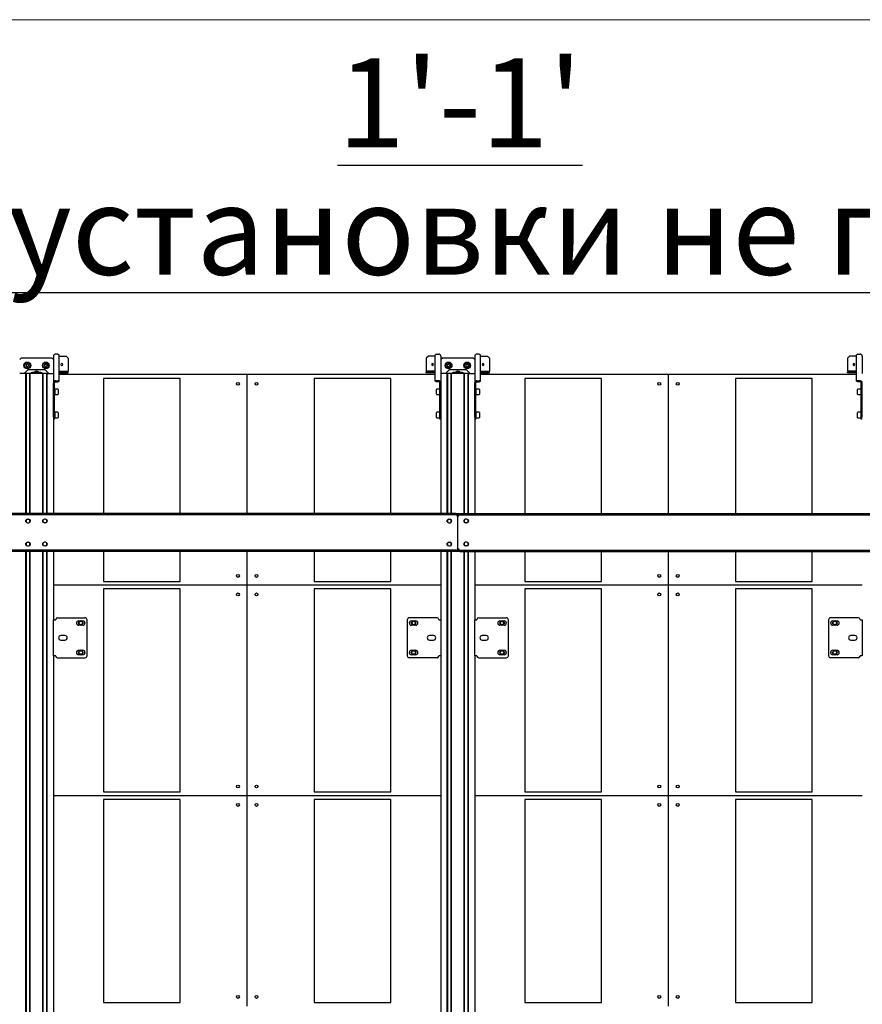
# Model space of a CAD drawing. Units: millimetres. Extents: x 0 to 840, y 0 to 297.
# Drawn here: x 464 to 514, y 239 to 297 of the extents above; entities that cross this region are included whole.
import ezdxf

# ---------------------------------------------------------------- set-up
doc = ezdxf.new("R2010")
doc.units = ezdxf.units.MM
doc.linetypes.add('SLD-Solid', pattern=[0])
for name, color, linetype in [('FORMAT', 7, 'SLD-Solid'), ('ПАНЕЛИ', 5, 'SLD-Solid'), ('ПЕРЕМЫЧКА', 190, 'SLD-Solid'), ('СТОЛБ', 1, 'SLD-Solid')]:
    doc.layers.add(name, color=color, linetype=linetype)
doc.styles.add('SLDTEXTSTYLE0', font='txt', dxfattribs={"bigfont": 'bigfont'})
doc.styles.add('SLDTEXTSTYLE1', font='txt')

msp = doc.modelspace()

# ---------------------------------------------------------------- linework, layer by layer
at = {"layer": 'FORMAT', "lineweight": 18}
msp.add_line((420, 297), (840, 297), dxfattribs=at)
at = {"layer": 'ПАНЕЛИ', "linetype": 'SLD-Solid', "lineweight": 25}
for p, q in [((464.25, 276.924), (464.15, 276.824)), ((464.25, 276.924), (466.05, 276.924)), ((464.523, 276.513), (464.596, 276.56)), ((464.674, 276.521), (464.596, 276.56)), ((465.622, 276.513), (465.695, 276.56)), ((465.772, 276.521), (465.695, 276.56)), ((466.15, 276.824), (466.05, 276.924)), ((489.25, 276.924), (489.15, 276.824)), ((489.25, 276.924), (491.05, 276.924)), ((489.523, 276.513), (489.596, 276.56)), ((489.674, 276.521), (489.596, 276.56)), ((490.622, 276.513), (490.695, 276.56)), ((490.772, 276.521), (490.695, 276.56)), ((491.15, 276.824), (491.05, 276.924)), ((464.65, 276.224), (464.425, 275.999)), ((464.523, 276.513), (464.528, 276.426)), ((464.528, 276.426), (464.606, 276.387)), ((464.679, 276.434), (464.606, 276.387)), ((464.65, 276.224), (465.65, 276.224)), ((464.674, 276.521), (464.679, 276.434)), ((464.994, 276.049), (464.9, 276.049)), ((465.002, 275.999), (465.024, 276.026)), ((465.269, 276.07), (465.296, 275.999)), ((465.4, 276.049), (465.306, 276.049)), ((465.622, 276.513), (465.627, 276.426)), ((465.627, 276.426), (465.705, 276.387)), ((465.875, 275.999), (465.65, 276.224)), ((465.777, 276.434), (465.705, 276.387)), ((465.772, 276.521), (465.777, 276.434)), ((489.65, 276.224), (489.425, 275.999)), ((489.523, 276.513), (489.528, 276.426)), ((489.528, 276.426), (489.606, 276.387)), ((489.679, 276.434), (489.606, 276.387)), ((489.65, 276.224), (490.65, 276.224)), ((489.674, 276.521), (489.679, 276.434)), ((489.994, 276.049), (489.9, 276.049)), ((490.002, 275.999), (490.024, 276.026)), ((490.269, 276.07), (490.296, 275.999)), ((490.4, 276.049), (490.306, 276.049)), ((490.622, 276.513), (490.627, 276.426)), ((490.627, 276.426), (490.705, 276.387)), ((490.875, 275.999), (490.65, 276.224)), ((490.777, 276.434), (490.705, 276.387)), ((490.772, 276.521), (490.777, 276.434)), ((477.65, 275.924), (466.488, 275.924)), ((473.67, 275.699), (469.13, 275.699)), ((469.13, 275.699), (469.13, 267.674)), ((473.67, 267.674), (473.67, 275.699)), ((477.65, 267.674), (477.65, 275.924)), ((488.813, 275.924), (477.65, 275.924)), ((486.17, 275.699), (481.63, 275.699)), ((481.63, 275.699), (481.63, 267.674)), ((486.17, 267.674), (486.17, 275.699)), ((502.65, 275.924), (491.488, 275.924)), ((498.67, 275.699), (494.13, 275.699)), ((494.13, 275.699), (494.13, 267.674)), ((498.67, 267.674), (498.67, 275.699)), ((502.65, 267.674), (502.65, 275.924)), ((513.813, 275.924), (502.65, 275.924)), ((511.17, 275.699), (506.63, 275.699)), ((506.63, 275.699), (506.63, 267.674)), ((511.17, 267.674), (511.17, 275.699)), ((469.13, 265.424), (469.13, 263.649)), ((473.67, 263.649), (473.67, 265.424)), ((477.65, 263.424), (477.65, 265.424)), ((481.63, 265.424), (481.63, 263.649)), ((486.17, 263.649), (486.17, 265.424)), ((494.13, 265.424), (494.13, 263.649)), ((498.67, 263.649), (498.67, 265.424)), ((502.65, 263.424), (502.65, 265.424)), ((506.63, 265.424), (506.63, 263.649)), ((511.17, 263.649), (511.17, 265.424)), ((477.65, 263.424), (466.15, 263.424)), ((469.13, 263.649), (473.67, 263.649)), ((473.67, 263.199), (469.13, 263.199)), ((469.13, 263.199), (469.13, 251.149)), ((473.67, 251.149), (473.67, 263.199)), ((489.15, 263.424), (477.65, 263.424)), ((477.65, 250.924), (477.65, 263.424)), ((481.63, 263.649), (486.17, 263.649)), ((486.17, 263.199), (481.63, 263.199)), ((481.63, 263.199), (481.63, 251.149)), ((486.17, 251.149), (486.17, 263.199)), ((502.65, 263.424), (491.15, 263.424)), ((494.13, 263.649), (498.67, 263.649)), ((498.67, 263.199), (494.13, 263.199)), ((494.13, 263.199), (494.13, 251.149)), ((498.67, 251.149), (498.67, 263.199)), ((514.15, 263.424), (502.65, 263.424)), ((502.65, 250.924), (502.65, 263.424)), ((506.63, 263.649), (511.17, 263.649)), ((511.17, 263.199), (506.63, 263.199)), ((506.63, 263.199), (506.63, 251.149)), ((511.17, 251.149), (511.17, 263.199)), ((477.65, 250.924), (466.15, 250.924)), ((469.13, 251.149), (473.67, 251.149)), ((489.15, 250.924), (477.65, 250.924)), ((477.65, 238.424), (477.65, 250.924)), ((481.63, 251.149), (486.17, 251.149)), ((502.65, 250.924), (491.15, 250.924)), ((494.13, 251.149), (498.67, 251.149)), ((514.15, 250.924), (502.65, 250.924)), ((502.65, 238.424), (502.65, 250.924)), ((506.63, 251.149), (511.17, 251.149)), ((473.67, 250.699), (469.13, 250.699)), ((469.13, 250.699), (469.13, 238.649)), ((473.67, 238.649), (473.67, 250.699)), ((486.17, 250.699), (481.63, 250.699)), ((481.63, 250.699), (481.63, 238.649)), ((486.17, 238.649), (486.17, 250.699)), ((498.67, 250.699), (494.13, 250.699)), ((494.13, 250.699), (494.13, 238.649)), ((498.67, 238.649), (498.67, 250.699)), ((511.17, 250.699), (506.63, 250.699)), ((506.63, 250.699), (506.63, 238.649)), ((511.17, 238.649), (511.17, 250.699)), ((469.13, 238.649), (473.67, 238.649)), ((481.63, 238.649), (486.17, 238.649)), ((494.13, 238.649), (498.67, 238.649)), ((506.63, 238.649), (511.17, 238.649))]:
    msp.add_line(p, q, dxfattribs=at)
for centre, radius in [((464.601, 276.473), 0.2), ((464.601, 276.473), 0.163), ((465.7, 276.473), 0.2), ((465.7, 276.473), 0.163), ((489.601, 276.473), 0.2), ((489.601, 276.473), 0.162), ((490.7, 276.473), 0.2), ((490.7, 276.473), 0.162), ((477.101, 275.375), 0.085), ((478.2, 275.375), 0.085), ((502.101, 275.375), 0.085), ((503.2, 275.375), 0.085), ((477.101, 263.973), 0.085), ((478.2, 263.973), 0.085), ((502.101, 263.973), 0.085), ((503.2, 263.973), 0.085), ((477.101, 262.875), 0.085), ((478.2, 262.875), 0.085), ((502.101, 262.875), 0.085), ((503.2, 262.875), 0.085), ((477.101, 251.473), 0.085), ((478.2, 251.473), 0.085), ((502.101, 251.473), 0.085), ((503.2, 251.473), 0.085), ((477.101, 250.375), 0.085), ((478.2, 250.375), 0.085), ((502.101, 250.375), 0.085), ((503.2, 250.375), 0.085), ((477.101, 238.973), 0.085), ((478.2, 238.973), 0.085), ((502.101, 238.973), 0.085), ((503.2, 238.973), 0.085)]:
    msp.add_circle(centre, radius, dxfattribs=at)
for centre, radius, start, end in [((464.601, 276.473), 0.0752, 123.18136, 183.18136), ((464.601, 276.473), 0.0753, 63.18136, 123.18136), ((464.601, 276.473), 0.0753, 3.18136, 63.18136), ((465.7, 276.473), 0.0752, 123.18136, 183.18136), ((465.7, 276.473), 0.0753, 63.18136, 123.18136), ((465.7, 276.473), 0.0753, 3.18136, 63.18136), ((489.601, 276.473), 0.0752, 123.18136, 183.18136), ((489.601, 276.473), 0.0753, 63.18136, 123.18136), ((489.601, 276.473), 0.0753, 3.18136, 63.18136), ((490.7, 276.473), 0.0752, 123.18136, 183.18136), ((490.7, 276.473), 0.0753, 63.18136, 123.18136), ((490.7, 276.473), 0.0753, 3.18136, 63.18136), ((464.601, 276.473), 0.0753, 183.18136, 243.18136), ((464.601, 276.473), 0.0753, 243.18136, 303.18136), ((464.601, 276.473), 0.0753, 303.18136, 3.18136), ((464.9, 275.924), 0.125, 90, 143.1301), ((465.15, 275.924), 0.2, 115.64561, 157.97569), ((465.15, 275.924), 0.162, 80.94702, 152.51357), ((465.15, 275.924), 0.118, 80.94702, 140.4788), ((465.15, 275.924), 0.2, 22.02431, 115.64561), ((465.15, 275.924), 0.1, 48.59038, 131.40962), ((465.15, 275.924), 0.0827, 65.02354, 114.97646), ((465.15, 275.924), 0.118, 39.5212, 80.94702), ((465.15, 275.924), 0.162, 27.48643, 80.94702), ((465.4, 275.924), 0.125, 36.8699, 90), ((465.7, 276.473), 0.0753, 183.18136, 243.18136), ((465.7, 276.473), 0.0753, 243.18136, 303.18136), ((465.7, 276.473), 0.0753, 303.18136, 3.18136), ((489.601, 276.473), 0.0753, 183.18136, 243.18136), ((489.601, 276.473), 0.0753, 243.18136, 303.18136), ((489.601, 276.473), 0.0753, 303.18136, 3.18136), ((489.9, 275.924), 0.125, 90, 143.1301), ((490.15, 275.924), 0.2, 115.64561, 157.97569), ((490.15, 275.924), 0.163, 80.94702, 152.51357), ((490.15, 275.924), 0.118, 80.94702, 140.4788), ((490.15, 275.924), 0.2, 22.02431, 115.64561), ((490.15, 275.924), 0.1, 48.59038, 131.40962), ((490.15, 275.924), 0.0827, 65.02354, 114.97646), ((490.15, 275.924), 0.118, 39.5212, 80.94702), ((490.15, 275.924), 0.163, 27.48643, 80.94702), ((490.4, 275.924), 0.125, 36.8699, 90), ((490.7, 276.473), 0.0753, 183.18136, 243.18136), ((490.7, 276.473), 0.0753, 243.18136, 303.18136), ((490.7, 276.473), 0.0753, 303.18136, 3.18136)]:
    msp.add_arc(centre, radius, start, end, dxfattribs=at)
for points, knots in [([(465.024, 276.026), (465.026, 276.028), (465.046, 276.053), (465.065, 276.077), (465.083, 276.099)], [0, 0, 0, 0, 0.0702148, 1, 1, 1, 1]), ([(465.176, 276.085), (465.168, 276.086), (465.136, 276.091), (465.106, 276.096), (465.083, 276.099)], [0, 0, 0, 0, 0.2686336, 1, 1, 1, 1]), ([(465.269, 276.07), (465.261, 276.071), (465.231, 276.076), (465.199, 276.081), (465.176, 276.085)], [0, 0, 0, 0, 0.257551, 1, 1, 1, 1]), ([(490.024, 276.026), (490.026, 276.028), (490.046, 276.053), (490.065, 276.077), (490.083, 276.099)], [0, 0, 0, 0, 0.0702148, 1, 1, 1, 1]), ([(490.176, 276.085), (490.168, 276.086), (490.136, 276.091), (490.106, 276.096), (490.083, 276.099)], [0, 0, 0, 0, 0.268634, 1, 1, 1, 1]), ([(490.269, 276.07), (490.261, 276.071), (490.231, 276.076), (490.199, 276.081), (490.176, 276.085)], [0, 0, 0, 0, 0.257551, 1, 1, 1, 1])]:
    msp.add_open_spline(points, degree=3, knots=knots, dxfattribs=at)
at = {"layer": 'ПЕРЕМЫЧКА', "linetype": 'SLD-Solid', "lineweight": 25}
for p, q in [((490.025, 267.674), (440.275, 267.674)), ((490.025, 267.599), (440.275, 267.599)), ((464.613, 267.343), (464.688, 267.343)), ((465.688, 267.343), (465.613, 267.343)), ((489.613, 267.343), (489.688, 267.343)), ((490.025, 267.674), (490.15, 267.674)), ((490.15, 267.599), (490.025, 267.599)), ((490.1, 267.539), (490.1, 267.599)), ((490.1, 267.524), (490.1, 267.539)), ((490.125, 267.524), (490.1, 267.524)), ((490.15, 267.674), (490.15, 267.599)), ((490.15, 267.674), (490.275, 267.674)), ((490.275, 267.599), (490.15, 267.599)), ((490.15, 265.599), (490.15, 267.499)), ((490.2, 267.524), (490.175, 267.524)), ((490.2, 267.539), (490.2, 267.599)), ((490.2, 267.524), (490.2, 267.539)), ((490.275, 267.674), (540.025, 267.674)), ((490.275, 267.599), (540.025, 267.599)), ((490.688, 267.343), (490.613, 267.343)), ((464.613, 267.13), (464.688, 267.13)), ((465.688, 267.13), (465.613, 267.13)), ((489.613, 267.13), (489.688, 267.13)), ((490.688, 267.13), (490.613, 267.13)), ((490.025, 265.499), (440.275, 265.499)), ((464.613, 265.968), (464.688, 265.968)), ((464.613, 265.755), (464.688, 265.755)), ((465.688, 265.968), (465.613, 265.968)), ((465.688, 265.755), (465.613, 265.755)), ((489.613, 265.968), (489.688, 265.968)), ((489.613, 265.755), (489.688, 265.755)), ((490.025, 265.499), (490.15, 265.499)), ((490.1, 265.574), (490.125, 265.574)), ((490.1, 265.574), (490.1, 265.56)), ((490.1, 265.56), (490.1, 265.499)), ((490.15, 265.499), (490.15, 265.424)), ((490.15, 265.499), (490.275, 265.499)), ((490.175, 265.574), (490.2, 265.574)), ((490.2, 265.574), (490.2, 265.56)), ((490.2, 265.56), (490.2, 265.499)), ((490.275, 265.499), (540.025, 265.499)), ((490.688, 265.968), (490.613, 265.968)), ((490.688, 265.755), (490.613, 265.755)), ((490.025, 265.424), (440.275, 265.424)), ((490.15, 265.424), (490.025, 265.424)), ((490.275, 265.424), (490.15, 265.424)), ((490.275, 265.424), (540.025, 265.424))]:
    msp.add_line(p, q, dxfattribs=at)
for centre, radius, start, end in [((464.613, 267.237), 0.106, 90, 270), ((464.688, 267.237), 0.106, 270, 90), ((465.613, 267.237), 0.106, 90, 270), ((465.688, 267.237), 0.106, 270, 90), ((489.613, 267.237), 0.106, 90, 270), ((489.688, 267.237), 0.106, 270, 90), ((490.125, 267.499), 0.025, 0, 90), ((490.175, 267.499), 0.025, 90, 180), ((490.613, 267.237), 0.106, 90, 270), ((490.688, 267.237), 0.106, 270, 90), ((464.613, 265.862), 0.106, 90, 270), ((464.688, 265.862), 0.106, 270, 90), ((465.613, 265.862), 0.106, 90, 270), ((465.688, 265.862), 0.106, 270, 90), ((489.613, 265.862), 0.106, 90, 270), ((489.688, 265.862), 0.106, 270, 90), ((490.125, 265.599), 0.025, 270, 0), ((490.175, 265.599), 0.025, 180, 270), ((490.613, 265.862), 0.106, 90, 270), ((490.688, 265.862), 0.106, 270, 90)]:
    msp.add_arc(centre, radius, start, end, dxfattribs=at)
at = {"layer": 'СТОЛБ', "linetype": 'SLD-Solid', "lineweight": 25}
for p, q in [((466.413, 277.136), (466.286, 277.136)), ((466.413, 277.136), (466.488, 277.093)), ((488.888, 277.136), (488.813, 277.093)), ((488.888, 277.136), (489.015, 277.136)), ((491.413, 277.136), (491.286, 277.136)), ((491.413, 277.136), (491.488, 277.093)), ((513.888, 277.136), (513.813, 277.093)), ((513.888, 277.136), (514.015, 277.136)), ((466.15, 277.024), (466.15, 275.999)), ((466.488, 275.597), (466.488, 277.093)), ((466.488, 277.024), (466.9, 277.024)), ((466.9, 277.024), (467.025, 276.899)), ((467.025, 276.899), (467.025, 276.124)), ((488.4, 277.024), (488.275, 276.899)), ((488.275, 276.899), (488.275, 276.124)), ((488.813, 277.024), (488.4, 277.024)), ((488.813, 275.597), (488.813, 277.093)), ((489.15, 277.024), (489.15, 275.999)), ((491.15, 277.024), (491.15, 275.999)), ((491.488, 275.597), (491.488, 277.093)), ((491.488, 277.024), (491.9, 277.024)), ((491.9, 277.024), (492.025, 276.899)), ((492.025, 276.899), (492.025, 276.124)), ((513.4, 277.024), (513.275, 276.899)), ((513.275, 276.899), (513.275, 276.124)), ((513.813, 277.024), (513.4, 277.024)), ((513.813, 275.597), (513.813, 277.093)), ((514.15, 277.024), (514.15, 275.999)), ((464.213, 275.999), (464.15, 275.999)), ((464.516, 275.999), (464.213, 275.999)), ((464.522, 275.999), (464.516, 275.999)), ((464.522, 267.674), (464.522, 275.999)), ((464.528, 275.999), (464.522, 275.999)), ((464.541, 275.999), (464.528, 275.999)), ((464.547, 275.999), (464.541, 275.999)), ((464.547, 267.674), (464.547, 275.999)), ((464.753, 275.999), (464.547, 275.999)), ((464.753, 267.674), (464.753, 275.999)), ((464.753, 275.999), (464.76, 275.999)), ((464.76, 275.999), (464.772, 275.999)), ((464.772, 275.999), (464.778, 275.999)), ((464.778, 267.674), (464.778, 275.999)), ((464.778, 275.999), (464.785, 275.999)), ((465.516, 275.999), (464.785, 275.999)), ((465.522, 275.999), (465.516, 275.999)), ((465.522, 267.674), (465.522, 275.999)), ((465.528, 275.999), (465.522, 275.999)), ((465.541, 275.999), (465.528, 275.999)), ((465.547, 275.999), (465.541, 275.999)), ((465.547, 267.674), (465.547, 275.999)), ((465.753, 275.999), (465.547, 275.999)), ((465.753, 267.674), (465.753, 275.999)), ((465.753, 275.999), (465.76, 275.999)), ((465.76, 275.999), (465.772, 275.999)), ((465.772, 275.999), (465.778, 275.999)), ((465.778, 267.674), (465.778, 275.999)), ((465.778, 275.999), (465.785, 275.999)), ((465.785, 275.999), (466.088, 275.999)), ((466.088, 275.999), (466.15, 275.999)), ((466.15, 275.999), (466.15, 267.674)), ((466.488, 276.124), (467.025, 276.124)), ((466.488, 276.099), (466.9, 276.099)), ((466.488, 276.024), (466.9, 276.024)), ((466.6, 276.52), (466.6, 276.528)), ((466.7, 276.528), (466.7, 276.52)), ((466.9, 276.099), (466.9, 276.024)), ((467.025, 276.099), (466.9, 276.099)), ((466.9, 276.024), (467.025, 276.024)), ((467.025, 276.024), (467.025, 276.099)), ((488.813, 276.124), (488.275, 276.124)), ((488.275, 276.024), (488.275, 276.099)), ((488.275, 276.099), (488.4, 276.099)), ((488.4, 276.024), (488.275, 276.024)), ((488.4, 276.099), (488.4, 276.024)), ((488.813, 276.099), (488.4, 276.099)), ((488.813, 276.024), (488.4, 276.024)), ((488.6, 276.528), (488.6, 276.52)), ((488.7, 276.52), (488.7, 276.528)), ((489.15, 275.999), (489.15, 267.674)), ((489.213, 275.999), (489.15, 275.999)), ((489.516, 275.999), (489.213, 275.999)), ((489.522, 275.999), (489.516, 275.999)), ((489.522, 267.674), (489.522, 275.999)), ((489.528, 275.999), (489.522, 275.999)), ((489.541, 275.999), (489.528, 275.999)), ((489.547, 275.999), (489.541, 275.999)), ((489.547, 267.674), (489.547, 275.999)), ((489.753, 275.999), (489.547, 275.999)), ((489.753, 267.674), (489.753, 275.999)), ((489.753, 275.999), (489.76, 275.999)), ((489.76, 275.999), (489.772, 275.999)), ((489.772, 275.999), (489.778, 275.999)), ((489.778, 267.674), (489.778, 275.999)), ((489.778, 275.999), (489.785, 275.999)), ((490.516, 275.999), (489.785, 275.999)), ((490.522, 275.999), (490.516, 275.999)), ((490.522, 267.674), (490.522, 275.999)), ((490.528, 275.999), (490.522, 275.999)), ((490.541, 275.999), (490.528, 275.999)), ((490.547, 275.999), (490.541, 275.999)), ((490.547, 267.674), (490.547, 275.999)), ((490.753, 275.999), (490.547, 275.999)), ((490.753, 267.674), (490.753, 275.999)), ((490.753, 275.999), (490.76, 275.999)), ((490.76, 275.999), (490.772, 275.999)), ((490.772, 275.999), (490.778, 275.999)), ((490.778, 267.674), (490.778, 275.999)), ((490.778, 275.999), (490.785, 275.999)), ((490.785, 275.999), (491.088, 275.999)), ((491.088, 275.999), (491.15, 275.999)), ((491.15, 275.999), (491.15, 267.674)), ((491.488, 276.124), (492.025, 276.124)), ((491.488, 276.099), (491.9, 276.099)), ((491.488, 276.024), (491.9, 276.024)), ((491.6, 276.52), (491.6, 276.528)), ((491.7, 276.528), (491.7, 276.52)), ((491.9, 276.099), (491.9, 276.024)), ((492.025, 276.099), (491.9, 276.099)), ((491.9, 276.024), (492.025, 276.024)), ((492.025, 276.024), (492.025, 276.099)), ((513.813, 276.124), (513.275, 276.124)), ((513.275, 276.024), (513.275, 276.099)), ((513.275, 276.099), (513.4, 276.099)), ((513.4, 276.024), (513.275, 276.024)), ((513.4, 276.099), (513.4, 276.024)), ((513.813, 276.099), (513.4, 276.099)), ((513.813, 276.024), (513.4, 276.024)), ((513.6, 276.528), (513.6, 276.52)), ((513.7, 276.52), (513.7, 276.528)), ((466.225, 275.443), (466.15, 275.443)), ((466.15, 273.399), (466.15, 275.443)), ((466.225, 273.399), (466.225, 275.443)), ((466.286, 275.555), (466.413, 275.555)), ((466.286, 275.493), (466.413, 275.493)), ((466.488, 275.597), (466.413, 275.555)), ((466.413, 275.555), (466.413, 275.493)), ((466.413, 275.493), (466.488, 275.536)), ((466.488, 275.536), (466.488, 275.597)), ((488.813, 275.536), (488.813, 275.597)), ((488.813, 275.597), (488.888, 275.555)), ((488.888, 275.493), (488.813, 275.536)), ((488.888, 275.555), (488.888, 275.493)), ((489.015, 275.555), (488.888, 275.555)), ((489.015, 275.493), (488.888, 275.493)), ((489.075, 275.443), (489.15, 275.443)), ((489.075, 273.399), (489.075, 275.443)), ((489.15, 273.399), (489.15, 275.443)), ((491.225, 275.443), (491.15, 275.443)), ((491.15, 273.399), (491.15, 275.443)), ((491.225, 273.399), (491.225, 275.443)), ((491.286, 275.555), (491.413, 275.555)), ((491.286, 275.493), (491.413, 275.493)), ((491.488, 275.597), (491.413, 275.555)), ((491.413, 275.555), (491.413, 275.493)), ((491.413, 275.493), (491.488, 275.536)), ((491.488, 275.536), (491.488, 275.597)), ((513.813, 275.536), (513.813, 275.597)), ((513.813, 275.597), (513.888, 275.555)), ((513.888, 275.493), (513.813, 275.536)), ((513.888, 275.555), (513.888, 275.493)), ((514.015, 275.555), (513.888, 275.555)), ((514.015, 275.493), (513.888, 275.493)), ((514.075, 275.443), (514.15, 275.443)), ((514.075, 273.399), (514.075, 275.443)), ((514.15, 273.399), (514.15, 275.443)), ((466.226, 275.009), (466.225, 275.007)), ((466.225, 275.007), (466.225, 275.007)), ((466.225, 274.791), (466.225, 274.791)), ((466.225, 274.791), (466.226, 274.789)), ((466.406, 275.062), (466.226, 275.062)), ((466.226, 275.062), (466.226, 274.923)), ((466.226, 274.923), (466.226, 274.737)), ((466.426, 275.042), (466.426, 274.92)), ((466.426, 274.92), (466.426, 274.757)), ((488.875, 274.757), (488.875, 275.042)), ((489.075, 275.062), (488.895, 275.062)), ((489.075, 275.062), (488.895, 275.062)), ((489.075, 274.737), (489.075, 275.062)), ((489.075, 275.007), (489.075, 275.009)), ((489.075, 275.007), (489.075, 275.009)), ((489.075, 275.007), (489.075, 275.007)), ((489.075, 275.007), (489.075, 275.007)), ((489.075, 274.789), (489.075, 274.791)), ((489.075, 274.791), (489.075, 274.791)), ((489.075, 274.789), (489.075, 274.791)), ((489.075, 274.791), (489.075, 274.791)), ((491.226, 275.009), (491.225, 275.007)), ((491.225, 275.007), (491.225, 275.007)), ((491.225, 274.791), (491.225, 274.791)), ((491.225, 274.791), (491.226, 274.789)), ((491.406, 275.062), (491.226, 275.062)), ((491.226, 275.062), (491.226, 274.923)), ((491.226, 274.923), (491.226, 274.737)), ((491.426, 275.042), (491.426, 274.92)), ((491.426, 274.92), (491.426, 274.757)), ((513.875, 274.757), (513.875, 275.042)), ((514.075, 275.062), (513.895, 275.062)), ((514.075, 275.062), (513.895, 275.062)), ((514.075, 274.737), (514.075, 275.062)), ((514.075, 275.007), (514.075, 275.009)), ((514.075, 275.007), (514.075, 275.009)), ((514.075, 275.007), (514.075, 275.007)), ((514.075, 275.007), (514.075, 275.007)), ((514.075, 274.789), (514.075, 274.791)), ((514.075, 274.791), (514.075, 274.791)), ((514.075, 274.789), (514.075, 274.791)), ((514.075, 274.791), (514.075, 274.791)), ((466.226, 274.737), (466.406, 274.737)), ((488.895, 274.737), (489.075, 274.737)), ((488.895, 274.737), (489.075, 274.737)), ((491.226, 274.737), (491.406, 274.737)), ((513.895, 274.737), (514.075, 274.737)), ((513.895, 274.737), (514.075, 274.737)), ((466.226, 273.634), (466.225, 273.632)), ((466.225, 273.632), (466.225, 273.632)), ((466.406, 273.687), (466.226, 273.687)), ((466.226, 273.687), (466.226, 273.548)), ((466.426, 273.667), (466.426, 273.545)), ((488.875, 273.382), (488.875, 273.667)), ((489.075, 273.687), (488.895, 273.687)), ((489.075, 273.362), (489.075, 273.687)), ((489.075, 273.632), (489.075, 273.634)), ((489.075, 273.632), (489.075, 273.632)), ((491.226, 273.634), (491.225, 273.632)), ((491.225, 273.632), (491.225, 273.632)), ((491.406, 273.687), (491.226, 273.687)), ((491.226, 273.687), (491.226, 273.548)), ((491.426, 273.667), (491.426, 273.545)), ((513.875, 273.382), (513.875, 273.667)), ((514.075, 273.687), (513.895, 273.687)), ((514.075, 273.362), (514.075, 273.687)), ((514.075, 273.632), (514.075, 273.634)), ((514.075, 273.632), (514.075, 273.632)), ((466.225, 273.399), (466.15, 273.399)), ((466.15, 273.274), (466.225, 273.274)), ((466.225, 273.416), (466.225, 273.416)), ((466.225, 273.416), (466.226, 273.414)), ((466.225, 273.274), (466.225, 273.399)), ((466.226, 273.548), (466.226, 273.362)), ((466.226, 273.362), (466.406, 273.362)), ((466.426, 273.545), (466.426, 273.382)), ((488.895, 273.362), (489.075, 273.362)), ((489.075, 273.414), (489.075, 273.416)), ((489.075, 273.416), (489.075, 273.416)), ((489.075, 273.399), (489.15, 273.399)), ((489.075, 273.274), (489.075, 273.399)), ((489.15, 273.274), (489.075, 273.274)), ((491.225, 273.399), (491.15, 273.399)), ((491.15, 273.274), (491.225, 273.274)), ((491.225, 273.416), (491.225, 273.416)), ((491.225, 273.416), (491.226, 273.414)), ((491.225, 273.274), (491.225, 273.399)), ((491.226, 273.548), (491.226, 273.362)), ((491.226, 273.362), (491.406, 273.362)), ((491.426, 273.545), (491.426, 273.382)), ((513.895, 273.362), (514.075, 273.362)), ((514.075, 273.414), (514.075, 273.416)), ((514.075, 273.416), (514.075, 273.416)), ((514.075, 273.274), (514.075, 273.399)), ((514.075, 273.399), (514.15, 273.399)), ((514.15, 273.274), (514.075, 273.274)), ((464.522, 267.181), (464.522, 267.292)), ((464.547, 267.153), (464.547, 267.32)), ((464.753, 267.153), (464.753, 267.32)), ((464.778, 267.181), (464.778, 267.292)), ((465.522, 267.181), (465.522, 267.292)), ((465.547, 267.153), (465.547, 267.32)), ((465.753, 267.153), (465.753, 267.32)), ((465.778, 267.181), (465.778, 267.292)), ((489.522, 267.181), (489.522, 267.292)), ((489.547, 267.153), (489.547, 267.32)), ((489.753, 267.153), (489.753, 267.32)), ((489.778, 267.181), (489.778, 267.292)), ((490.522, 267.181), (490.522, 267.292)), ((490.547, 267.153), (490.547, 267.32)), ((490.753, 267.153), (490.753, 267.32)), ((490.778, 267.181), (490.778, 267.292)), ((464.522, 265.806), (464.522, 265.917)), ((464.547, 265.778), (464.547, 265.945)), ((464.753, 265.778), (464.753, 265.945)), ((464.778, 265.806), (464.778, 265.917)), ((465.522, 265.806), (465.522, 265.917)), ((465.547, 265.778), (465.547, 265.945)), ((465.753, 265.778), (465.753, 265.945)), ((465.778, 265.806), (465.778, 265.917)), ((489.522, 265.806), (489.522, 265.917)), ((489.547, 265.778), (489.547, 265.945)), ((489.753, 265.778), (489.753, 265.945)), ((489.778, 265.806), (489.778, 265.917)), ((490.522, 265.806), (490.522, 265.917)), ((490.547, 265.778), (490.547, 265.945)), ((490.753, 265.778), (490.753, 265.945)), ((490.778, 265.806), (490.778, 265.917)), ((464.522, 217.674), (464.522, 265.424)), ((464.547, 217.674), (464.547, 265.424)), ((464.753, 217.674), (464.753, 265.424)), ((464.778, 217.674), (464.778, 265.424)), ((465.522, 217.674), (465.522, 265.424)), ((465.547, 217.674), (465.547, 265.424)), ((465.753, 217.674), (465.753, 265.424)), ((465.778, 217.674), (465.778, 265.424)), ((466.15, 265.424), (466.15, 261.362)), ((489.15, 265.424), (489.15, 261.362)), ((489.522, 217.674), (489.522, 265.424)), ((489.547, 217.674), (489.547, 265.424)), ((489.753, 217.674), (489.753, 265.424)), ((489.778, 217.674), (489.778, 265.424)), ((490.522, 217.674), (490.522, 265.424)), ((490.547, 217.674), (490.547, 265.424)), ((490.753, 217.674), (490.753, 265.424)), ((490.778, 217.674), (490.778, 265.424)), ((491.15, 265.424), (491.15, 261.362)), ((466.15, 259.237), (466.15, 261.362)), ((466.15, 261.362), (466.286, 261.362)), ((466.286, 261.387), (466.286, 261.362)), ((466.386, 261.487), (468.025, 261.487)), ((468.15, 259.237), (468.15, 261.362)), ((487.15, 261.362), (487.15, 259.237)), ((488.915, 261.487), (487.275, 261.487)), ((489.015, 261.387), (489.015, 261.362)), ((489.015, 261.362), (489.15, 261.362)), ((489.15, 261.362), (489.15, 259.237)), ((491.15, 259.237), (491.15, 261.362)), ((491.15, 261.362), (491.286, 261.362)), ((491.286, 261.387), (491.286, 261.362)), ((491.386, 261.487), (493.025, 261.487)), ((493.15, 259.237), (493.15, 261.362)), ((512.15, 261.362), (512.15, 259.237)), ((513.915, 261.487), (512.275, 261.487)), ((514.015, 261.387), (514.015, 261.362)), ((514.015, 261.362), (514.15, 261.362)), ((514.15, 261.362), (514.15, 259.237)), ((467.65, 261.305), (467.9, 261.305)), ((467.9, 261.043), (467.65, 261.043)), ((487.4, 261.305), (487.65, 261.305)), ((487.65, 261.043), (487.4, 261.043)), ((492.65, 261.305), (492.9, 261.305)), ((492.9, 261.043), (492.65, 261.043)), ((512.4, 261.305), (512.65, 261.305)), ((512.65, 261.043), (512.4, 261.043)), ((466.838, 260.43), (466.588, 260.43)), ((466.588, 260.168), (466.838, 260.168)), ((488.713, 260.43), (488.463, 260.43)), ((488.463, 260.168), (488.713, 260.168)), ((491.838, 260.43), (491.588, 260.43)), ((491.588, 260.168), (491.838, 260.168)), ((513.713, 260.43), (513.463, 260.43)), ((513.463, 260.168), (513.713, 260.168)), ((466.286, 259.237), (466.15, 259.237)), ((466.15, 259.237), (466.15, 223.862)), ((466.286, 259.212), (466.286, 259.237)), ((466.386, 259.112), (468.025, 259.112)), ((467.65, 259.555), (467.9, 259.555)), ((467.9, 259.293), (467.65, 259.293)), ((488.915, 259.112), (487.275, 259.112)), ((487.4, 259.555), (487.65, 259.555)), ((487.65, 259.293), (487.4, 259.293)), ((489.015, 259.212), (489.015, 259.237)), ((489.15, 259.237), (489.015, 259.237)), ((489.15, 259.237), (489.15, 223.862)), ((491.286, 259.237), (491.15, 259.237)), ((491.15, 259.237), (491.15, 223.862)), ((491.286, 259.212), (491.286, 259.237)), ((491.386, 259.112), (493.025, 259.112)), ((492.65, 259.555), (492.9, 259.555)), ((492.9, 259.293), (492.65, 259.293)), ((513.915, 259.112), (512.275, 259.112)), ((512.4, 259.555), (512.65, 259.555)), ((512.65, 259.293), (512.4, 259.293)), ((514.015, 259.212), (514.015, 259.237)), ((514.15, 259.237), (514.015, 259.237))]:
    msp.add_line(p, q, dxfattribs=at)
for centre, radius in [((467.775, 261.174), 0.125), ((467.775, 261.174), 0.104), ((487.525, 261.174), 0.125), ((487.525, 261.174), 0.104), ((492.775, 261.174), 0.125), ((492.775, 261.174), 0.104), ((512.525, 261.174), 0.125), ((512.525, 261.174), 0.104), ((467.775, 259.424), 0.125), ((467.775, 259.424), 0.104), ((487.525, 259.424), 0.125), ((487.525, 259.424), 0.104), ((492.775, 259.424), 0.125), ((492.775, 259.424), 0.104), ((512.525, 259.424), 0.125), ((512.525, 259.424), 0.104)]:
    msp.add_circle(centre, radius, dxfattribs=at)
for centre, radius, start, end in [((466.275, 277.011), 0.125, 84.98676, 173.90276), ((489.026, 277.011), 0.125, 6.09724, 95.01324), ((491.275, 277.011), 0.125, 84.98676, 173.90276), ((514.026, 277.011), 0.125, 6.09724, 95.01324), ((466.65, 276.528), 0.05, 0, 180), ((488.65, 276.528), 0.05, 0, 180), ((491.65, 276.528), 0.05, 0, 180), ((513.65, 276.528), 0.05, 0, 180), ((466.65, 276.52), 0.05, 180, 0), ((488.65, 276.52), 0.05, 180, 0), ((491.65, 276.52), 0.05, 180, 0), ((513.65, 276.52), 0.05, 180, 0), ((466.275, 275.43), 0.125, 84.98676, 173.90276), ((466.281, 275.437), 0.0559, 84.98676, 173.90276), ((489.026, 275.43), 0.125, 6.09724, 95.01324), ((489.02, 275.437), 0.0559, 6.09724, 95.01324), ((491.275, 275.43), 0.125, 84.98676, 173.90276), ((491.281, 275.437), 0.0559, 84.98676, 173.90276), ((514.026, 275.43), 0.125, 6.09724, 95.01324), ((514.02, 275.437), 0.0559, 6.09724, 95.01324), ((466.406, 275.042), 0.02, 0, 90), ((488.895, 275.042), 0.02, 90, 180), ((491.406, 275.042), 0.02, 0, 90), ((513.895, 275.042), 0.02, 90, 180), ((466.406, 274.757), 0.02, 270, 360), ((488.895, 274.757), 0.02, 180, 270), ((491.406, 274.757), 0.02, 270, 360), ((513.895, 274.757), 0.02, 180, 270), ((466.406, 273.667), 0.02, 0, 90), ((488.895, 273.667), 0.02, 90, 180), ((491.406, 273.667), 0.02, 0, 90), ((513.895, 273.667), 0.02, 90, 180), ((466.406, 273.382), 0.02, 270, 360), ((488.895, 273.382), 0.02, 180, 270), ((491.406, 273.382), 0.02, 270, 360), ((513.895, 273.382), 0.02, 180, 270), ((466.386, 261.387), 0.1, 90, 180), ((468.025, 261.362), 0.125, 0, 90), ((487.275, 261.362), 0.125, 90, 180), ((488.915, 261.387), 0.1, 0, 90), ((491.386, 261.387), 0.1, 90, 180), ((493.025, 261.362), 0.125, 0, 90), ((512.275, 261.362), 0.125, 90, 180), ((513.915, 261.387), 0.1, 0, 90), ((467.65, 261.174), 0.131, 90, 270), ((467.775, 261.174), 0.25, 166.96657, 193.03337), ((467.775, 261.174), 0.138, 107.34144, 252.65856), ((467.775, 261.174), 0.138, 287.34144, 72.65856), ((467.9, 261.174), 0.131, 270, 90), ((467.775, 261.174), 0.25, 346.98164, 13.0184), ((487.4, 261.174), 0.131, 90, 270), ((487.525, 261.174), 0.25, 166.98145, 193.01852), ((487.525, 261.174), 0.138, 107.34144, 252.65856), ((487.525, 261.174), 0.138, 287.34144, 72.65856), ((487.65, 261.174), 0.131, 270, 90), ((487.525, 261.174), 0.25, 346.99635, 13.00366), ((492.65, 261.174), 0.131, 90, 270), ((492.775, 261.174), 0.25, 166.98299, 193.01698), ((492.775, 261.174), 0.138, 107.34144, 252.65856), ((492.775, 261.174), 0.138, 287.34144, 72.65856), ((492.9, 261.174), 0.131, 270, 90), ((492.775, 261.174), 0.25, 347.01479, 12.98518), ((512.4, 261.174), 0.131, 90, 270), ((512.525, 261.174), 0.25, 166.98281, 193.01716), ((512.525, 261.174), 0.138, 107.34144, 252.65856), ((512.525, 261.174), 0.138, 287.34144, 72.65856), ((512.65, 261.174), 0.131, 270, 90), ((512.525, 261.174), 0.25, 346.99633, 13.00368), ((466.588, 260.299), 0.131, 90, 270), ((466.838, 260.299), 0.131, 270, 90), ((488.463, 260.299), 0.131, 90, 270), ((488.713, 260.299), 0.131, 270, 90), ((491.588, 260.299), 0.131, 90, 270), ((491.838, 260.299), 0.131, 270, 90), ((513.463, 260.299), 0.131, 90, 270), ((513.713, 260.299), 0.131, 270, 90), ((466.386, 259.212), 0.1, 180, 270), ((467.65, 259.424), 0.131, 90, 270), ((467.775, 259.424), 0.25, 167.01446, 192.98556), ((467.775, 259.424), 0.138, 107.34144, 252.65856), ((467.775, 259.424), 0.138, 287.34144, 72.65856), ((467.9, 259.424), 0.131, 270, 90), ((467.775, 259.424), 0.25, 347.01428, 12.9857), ((468.025, 259.237), 0.125, 270, 0), ((487.275, 259.237), 0.125, 180, 270), ((487.4, 259.424), 0.131, 90, 270), ((487.525, 259.424), 0.25, 166.9986, 193.0014), ((487.525, 259.424), 0.138, 107.34144, 252.65856), ((487.525, 259.424), 0.138, 287.34144, 72.65856), ((487.65, 259.424), 0.131, 270, 90), ((487.525, 259.424), 0.25, 347.01779, 12.98219), ((488.915, 259.212), 0.1, 270, 0), ((491.386, 259.212), 0.1, 180, 270), ((492.65, 259.424), 0.131, 90, 270), ((492.775, 259.424), 0.25, 167.01132, 192.98869), ((492.775, 259.424), 0.138, 107.34144, 252.65856), ((492.775, 259.424), 0.138, 287.34144, 72.65856), ((492.9, 259.424), 0.131, 270, 90), ((492.775, 259.424), 0.25, 346.97884, 13.0212), ((493.025, 259.237), 0.125, 270, 0), ((512.275, 259.237), 0.125, 180, 270), ((512.4, 259.424), 0.131, 90, 270), ((512.525, 259.424), 0.25, 166.97894, 193.02103), ((512.525, 259.424), 0.138, 107.34144, 252.65856), ((512.525, 259.424), 0.138, 287.34144, 72.65856), ((512.65, 259.424), 0.131, 270, 90), ((512.525, 259.424), 0.25, 347.00963, 12.99035), ((513.915, 259.212), 0.1, 270, 0)]:
    msp.add_arc(centre, radius, start, end, dxfattribs=at)

# ---------------------------------------------------------------- texts
at = {"layer": 'FORMAT', "color": 0, "attachment_point": 2}
for s, insert, char_height, style in [("\\L1'-1'", (490.274, 294.707), 5.2917, 'SLDTEXTSTYLE0'), ('\\LМесто установки не показано', (492.929, 287.151), 5.29167, 'SLDTEXTSTYLE1')]:
    msp.add_mtext(s, dxfattribs=dict(at, insert=insert, char_height=char_height, style=style))

doc.saveas('drawing.dxf')
